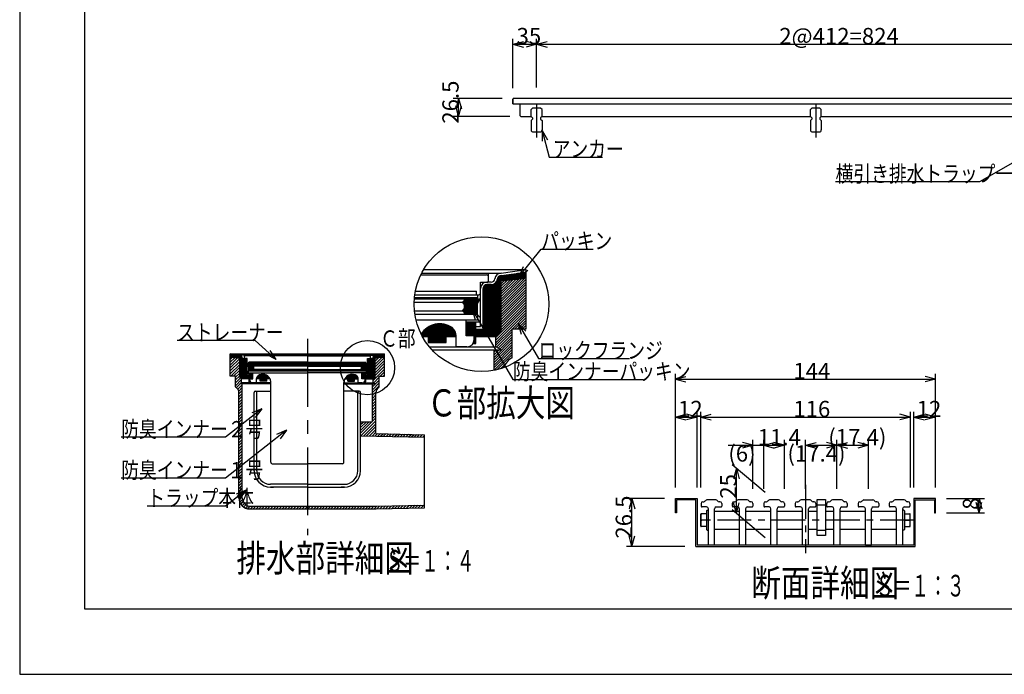
# Model space of a CAD drawing. Extents: x 0 to 2376, y 0 to 1680.
# Drawn here: x 0 to 1452, y 0 to 966 of the extents above; entities that cross this region are included whole.
import ezdxf

# ---------------------------------------------------------------- set-up
doc = ezdxf.new("R2010")
doc.units = 0
doc.header["$LTSCALE"] = 8
doc.header["$MEASUREMENT"] = 0
for name, pattern in [('CENTER1', [10, 6.25, -1.25, 1.25, -1.25]), ('CENTER2', [20, 12.5, -2.5, 2.5, -2.5]), ('DASHED2', [5, 2.5, -2.5])]:
    doc.linetypes.add(name, pattern=pattern)
for name, color, linetype in [('_0-0_計極細', 7, 'CONTINUOUS'), ('_0-1_計細線', 7, 'CONTINUOUS'), ('_0-5_寸法線', 7, 'CONTINUOUS'), ('_0-6_現況線', 7, 'CONTINUOUS'), ('_0-7_枠細線', 7, 'CONTINUOUS'), ('_0-8_枠中線', 7, 'CONTINUOUS'), ('_0-A_極細1', 7, 'CONTINUOUS'), ('_0-D_寸法1', 7, 'CONTINUOUS'), ('_0-E_極細4', 7, 'CONTINUOUS'), ('_1-1_寸法4', 7, 'CONTINUOUS'), ('_1-2_極細3', 7, 'CONTINUOUS'), ('_1-3_細線3', 7, 'CONTINUOUS'), ('_1-5_寸法3', 7, 'CONTINUOUS')]:
    doc.layers.add(name, color=color, linetype=linetype)
doc.styles.get("Standard").update_dxf_attribs({"font": 'txt', "bigfont": 'bigfont.shx'})

msp = doc.modelspace()

# ---------------------------------------------------------------- linework, layer by layer
at = {"layer": '_0-0_計極細', "color": 2, "linetype": 'CENTER2'}
for p, q in [((762.5, 841.3), (762.5, 792.1)), ((1174.5, 841.3), (1174.5, 792.1))]:
    msp.add_line(p, q, dxfattribs=at)
at = {"layer": '_0-1_計細線', "color": 3, "linetype": 'Continuous'}
for p, q in [((727.5, 848.8), (727.5, 841.8)), ((727.5, 841.8), (727.5, 848.8)), ((1610.5, 849.8), (728.5, 849.8)), ((727.5, 841.8), (1541.5, 841.8)), ((738.5, 824.3), (738.5, 841.8)), ((756.5, 835.3), (754.5, 833.3)), ((754.5, 823.3), (754.5, 833.3)), ((768.5, 835.3), (756.5, 835.3)), ((770.5, 833.3), (768.5, 835.3)), ((770.5, 823.3), (770.5, 833.3)), ((1168.5, 835.3), (1166.5, 833.3)), ((1166.5, 823.3), (1166.5, 833.3)), ((1180.5, 835.3), (1168.5, 835.3)), ((1182.5, 833.3), (1180.5, 835.3)), ((1182.5, 823.3), (1182.5, 833.3)), ((739.5, 823.3), (748.5, 823.3)), ((740.8, 823.3), (754.5, 823.3)), ((754.5, 823.3), (756.5, 821.3)), ((756.5, 819.3), (754.5, 817.3)), ((754.5, 817.3), (754.5, 803.3)), ((756.5, 821.3), (756.5, 819.3)), ((770.5, 823.3), (768.5, 821.3)), ((768.5, 821.3), (768.5, 819.3)), ((768.5, 819.3), (770.5, 817.3)), ((770.5, 823.3), (1166.5, 823.3)), ((770.5, 817.3), (770.5, 803.3)), ((1166.5, 823.3), (1168.5, 821.3)), ((1168.5, 819.3), (1166.5, 817.3)), ((1166.5, 817.3), (1166.5, 803.3)), ((1168.5, 821.3), (1168.5, 819.3)), ((1182.5, 823.3), (1180.5, 821.3)), ((1180.5, 821.3), (1180.5, 819.3)), ((1180.5, 819.3), (1182.5, 817.3)), ((1182.5, 823.3), (1541.5, 823.3)), ((1182.5, 817.3), (1182.5, 803.3)), ((757.5, 800.3), (767.5, 800.3)), ((1169.5, 800.3), (1179.5, 800.3))]:
    msp.add_line(p, q, dxfattribs=at)
for centre, radius, start, end in [((728.5, 848.8), 1, 90, 180), ((728.5, 848.8), 1, 90, 180), ((739.5, 824.3), 1, 180, 270), ((757.5, 803.3), 3, 180, 270), ((767.5, 803.3), 3, 270, 360), ((1169.5, 803.3), 3, 180, 270), ((1179.5, 803.3), 3, 270, 360)]:
    msp.add_arc(centre, radius, start, end, dxfattribs=at)
at = {"layer": '_0-5_寸法線', "color": 7, "linetype": 'Continuous'}
for p, q in [((727.5, 864.8), (727.5, 937.8)), ((727.5, 929.8), (743, 933.9)), ((727.5, 929.8), (743, 925.6)), ((727.5, 929.8), (762.5, 929.8)), ((762.5, 929.8), (747.1, 933.9)), ((762.5, 929.8), (747.1, 925.6)), ((762.5, 865.8), (762.5, 937.8)), ((762.5, 929.8), (778, 933.9)), ((762.5, 929.8), (778, 925.6)), ((762.5, 929.8), (1586.5, 929.8)), ((711.5, 849.8), (639.5, 849.8)), ((647.5, 849.8), (643.4, 834.3)), ((647.5, 849.8), (651.7, 834.3)), ((647.5, 823.3), (647.5, 849.8)), ((647.5, 823.3), (643.4, 838.7)), ((647.5, 823.3), (651.7, 838.7)), ((722.8, 823.3), (639.5, 823.3)), ((770.5, 802.7), (778.5, 788.8)), ((770.5, 802.7), (770.5, 786.7)), ((770.5, 802.7), (781.1, 763.2)), ((1498.4, 774.2), (1415.9, 726.5)), ((781.1, 763.2), (859.8, 763.2)), ((1415.9, 726.5), (1203.6, 726.5))]:
    msp.add_line(p, q, dxfattribs=at)
at = {"layer": '_0-6_現況線', "color": 4, "linetype": 'Continuous'}
for p, q in [((0, 1680), (0, 0)), ((0, 0), (2376, 0))]:
    msp.add_line(p, q, dxfattribs=at)
at = {"layer": '_0-8_枠中線', "color": 5, "linetype": 'Continuous'}
for p, q in [((96, 96), (96, 1536)), ((2280, 96), (96, 96))]:
    msp.add_line(p, q, dxfattribs=at)
at = {"layer": '_0-A_極細1', "color": 7, "linetype": 'Continuous'}
for p, q in [((596.1, 597.3), (747.2, 597.3)), ((710.3, 592.1), (747.2, 597.3)), ((747.2, 593.6), (747.2, 597.3)), ((747.2, 512.9), (747.2, 597.3)), ((591.8, 589.4), (688.8, 589.4)), ((593.1, 592.1), (710.3, 592.1)), ((691.5, 579.8), (691.5, 586.7)), ((691.7, 578.7), (691.7, 592.1)), ((704.3, 500.6), (704.3, 581.3)), ((705.4, 501.7), (705.4, 585.4)), ((706.5, 502.8), (706.5, 586.8)), ((707.5, 503.8), (707.5, 587.6)), ((708.6, 504.9), (708.6, 588.1)), ((709.7, 506), (709.7, 588.3)), ((710.3, 588.3), (747.2, 593.6)), ((710.3, 506.6), (710.3, 588.3)), ((710.3, 587.5), (747.2, 587.5)), ((710.3, 586.4), (747.2, 586.4)), ((710.3, 585.3), (747.2, 585.3)), ((747.2, 584.6), (710.3, 580.3)), ((710.3, 584.3), (744.7, 584.3)), ((710.3, 549.9), (744.6, 584.3)), ((710.3, 553.7), (740.4, 583.8)), ((710.3, 557.5), (736.1, 583.3)), ((710.3, 583.2), (735.5, 583.2)), ((710.3, 546.2), (747.2, 583.1)), ((710.3, 561.2), (731.8, 582.8)), ((710.3, 565), (727.6, 582.3)), ((710.3, 582.1), (726.2, 582.1)), ((710.3, 568.8), (723.3, 581.8)), ((710.3, 572.6), (719.1, 581.3)), ((710.3, 581.1), (717, 581.1)), ((712, 588.5), (747.2, 588.5)), ((719.5, 589.6), (747.2, 589.6)), ((727, 590.7), (747.2, 590.7)), ((734.5, 591.7), (747.2, 591.7)), ((742, 592.8), (747.2, 592.8)), ((680, 562.7), (680, 578.7)), ((680, 578.7), (690.4, 578.7)), ((680, 513.1), (680, 569.4)), ((683.7, 509.4), (683.7, 569.4)), ((684.1, 498.7), (684.1, 571.2)), ((685.1, 498.7), (685.1, 573.1)), ((686.2, 498.7), (686.2, 574)), ((687.3, 498.7), (687.3, 574.6)), ((688.3, 498.7), (688.3, 574.9)), ((695.7, 578.7), (689.3, 578.7)), ((695.7, 575), (689.3, 575)), ((689.4, 498.7), (689.4, 575)), ((690.5, 498.7), (690.5, 575)), ((691.5, 498.7), (691.5, 575)), ((692.6, 498.7), (692.6, 575)), ((693.7, 498.7), (693.7, 575)), ((694.7, 498.7), (694.7, 575)), ((695.8, 498.7), (695.8, 575)), ((696.9, 498.7), (696.9, 575.1)), ((697.9, 498.7), (697.9, 575.3)), ((699, 498.7), (699, 575.6)), ((700.1, 498.7), (700.1, 576.1)), ((701.1, 498.7), (701.1, 576.8)), ((702.2, 498.7), (702.2, 577.7)), ((703.3, 499.6), (703.3, 579.1)), ((710.3, 576.3), (714.8, 580.8)), ((710.3, 580.1), (710.5, 580.3)), ((710.3, 542.4), (747.2, 579.3)), ((710.3, 538.6), (747.2, 575.5)), ((710.3, 534.8), (747.2, 571.8)), ((710.3, 531.1), (747.2, 568)), ((675.7, 555.3), (582.3, 555.3)), ((582.3, 554.2), (679.2, 554.2)), ((582.9, 560.1), (677.3, 560.1)), ((583.8, 565.4), (674.1, 565.4)), ((655.7, 554.2), (655.7, 551.6)), ((655.7, 553.3), (678.7, 553.3)), ((655.7, 552.3), (678.2, 552.3)), ((674.1, 560.1), (674.1, 565.4)), ((674.9, 546.2), (679.2, 554.2)), ((675.7, 555.3), (675.7, 560.1)), ((710.3, 527.3), (747.2, 564.2)), ((710.3, 523.5), (747.2, 560.4)), ((710.3, 519.8), (747.2, 556.7)), ((710.3, 516), (747.2, 552.9)), ((582, 548.9), (653.1, 548.9)), ((653.1, 548.9), (655.7, 551.6)), ((655.7, 546.2), (653.1, 548.9)), ((653.1, 536.6), (655.7, 539.3)), ((653.3, 549.1), (676.5, 549.1)), ((654, 548), (675.9, 548)), ((654.3, 550.1), (677, 550.1)), ((654.9, 538.4), (674.9, 538.4)), ((655, 546.9), (675.3, 546.9)), ((655.4, 551.2), (677.6, 551.2)), ((655.7, 546.2), (655.7, 539.3)), ((655.7, 545.9), (674.9, 545.9)), ((655.7, 544.8), (674.9, 544.8)), ((655.7, 543.7), (674.9, 543.7)), ((655.7, 542.7), (674.9, 542.7)), ((655.7, 541.6), (674.9, 541.6)), ((655.7, 540.5), (674.9, 540.5)), ((655.7, 539.5), (674.9, 539.5)), ((674.9, 546.2), (674.9, 531.3)), ((702.4, 496.8), (747.2, 541.6)), ((702.4, 493), (747.2, 537.8)), ((710.3, 512.2), (747.2, 549.1)), ((710.3, 508.4), (747.2, 545.4)), ((582.4, 536.6), (653.1, 536.6)), ((583.1, 531.3), (674.9, 531.3)), ((675.7, 530.7), (583.2, 530.7)), ((655.7, 534), (653.1, 536.6)), ((653.4, 536.3), (674.9, 536.3)), ((653.8, 537.3), (674.9, 537.3)), ((654.5, 535.2), (674.9, 535.2)), ((655.6, 534.1), (674.9, 534.1)), ((655.7, 534), (655.7, 531.3)), ((655.7, 533.1), (674.9, 533.1)), ((655.7, 532), (674.9, 532)), ((675.7, 522.7), (675.7, 530.7)), ((702.4, 489.2), (747.2, 534)), ((726.8, 509.9), (747.2, 530.3)), ((730.6, 509.9), (747.2, 526.5)), ((658.4, 522.7), (584.8, 522.7)), ((598.9, 498.7), (598.9, 509.5)), ((600.5, 498.7), (600.5, 510.8)), ((602.1, 498.7), (602.1, 512)), ((603.7, 498.7), (603.7, 512.9)), ((605.3, 498.7), (605.3, 513.8)), ((606.9, 498.7), (606.9, 514.6)), ((608.5, 498.7), (608.5, 515.2)), ((610.1, 498.7), (610.1, 515.8)), ((611.7, 498.7), (611.7, 516.2)), ((613.3, 498.7), (613.3, 516.6)), ((614.9, 498.7), (614.9, 516.9)), ((616.5, 498.7), (616.5, 517.1)), ((618.1, 498.7), (618.1, 517.2)), ((619.7, 498.7), (619.7, 517.3)), ((621.3, 498.7), (621.3, 517.2)), ((622.9, 498.7), (622.9, 517.1)), ((624.5, 498.7), (624.5, 516.9)), ((626.1, 498.7), (626.1, 516.6)), ((627.7, 498.7), (627.7, 516.3)), ((629.3, 498.7), (629.3, 515.8)), ((630.9, 498.7), (630.9, 515.3)), ((632.5, 498.7), (632.5, 514.6)), ((634.1, 498.7), (634.1, 513.9)), ((635.7, 498.7), (635.7, 513)), ((637.3, 498.7), (637.3, 512)), ((638.9, 498.7), (638.9, 510.8)), ((640.5, 498.7), (640.5, 509)), ((675.7, 522.7), (658.4, 522.7)), ((658.4, 499.3), (658.4, 522.7)), ((658.4, 520.1), (680, 520.1)), ((658.5, 499.3), (658.5, 520.1)), ((659.5, 499.3), (659.5, 520.1)), ((660.6, 499.3), (660.6, 520.1)), ((661.7, 499.3), (661.7, 520.1)), ((662.7, 499.3), (662.7, 520.1)), ((663.8, 499.3), (663.8, 520.1)), ((664.9, 499.3), (664.9, 520.1)), ((665.9, 499.3), (665.9, 520.1)), ((667, 499.3), (667, 520.1)), ((668.1, 499.3), (668.1, 520.1)), ((669.1, 499.3), (669.1, 520.1)), ((670.2, 499.3), (670.2, 520.1)), ((671.3, 488.1), (671.3, 520.1)), ((672.3, 488.1), (672.3, 520.1)), ((673.1, 488.1), (673.1, 520.1)), ((673.1, 513.1), (680, 513.1)), ((673.1, 509.4), (683.7, 509.4)), ((673.4, 498.7), (673.4, 509.4)), ((674.5, 498.7), (674.5, 509.4)), ((675.5, 498.7), (675.5, 509.4)), ((676.6, 498.7), (676.6, 509.4)), ((677.7, 498.7), (677.7, 509.4)), ((678.7, 498.7), (678.7, 509.4)), ((679.8, 498.7), (679.8, 509.4)), ((680.9, 498.7), (680.9, 509.4)), ((681.9, 498.7), (681.9, 509.4)), ((683, 498.7), (683, 509.4)), ((702.4, 485.5), (726.4, 509.5)), ((726.4, 509.9), (747.2, 509.9)), ((726.4, 467.2), (726.4, 509.9)), ((734.4, 509.9), (747.2, 522.7)), ((738.2, 509.9), (747.2, 519)), ((741.9, 509.9), (747.2, 515.2)), ((745.7, 509.9), (747.2, 511.4)), ((747.2, 509.9), (747.2, 512.9)), ((592.5, 501.8), (592.5, 502)), ((594.1, 498.7), (594.1, 504.4)), ((594.1, 498.7), (643.7, 498.7)), ((595.7, 498.7), (595.7, 506.4)), ((597.3, 498.7), (597.3, 508.1)), ((603, 489.7), (603, 498.7)), ((604.1, 489.7), (604.1, 498.7)), ((605.1, 489.7), (605.1, 498.7)), ((606.2, 489.7), (606.2, 498.7)), ((607.3, 489.7), (607.3, 498.7)), ((608.3, 489.7), (608.3, 498.7)), ((609.4, 489.7), (609.4, 498.7)), ((610.5, 489.7), (610.5, 498.7)), ((611.5, 489.7), (611.5, 498.7)), ((612.6, 489.7), (612.6, 498.7)), ((613.7, 489.7), (613.7, 498.7)), ((614.7, 489.7), (614.7, 498.7)), ((615.8, 489.7), (615.8, 498.7)), ((616.9, 489.7), (616.9, 498.7)), ((617.9, 489.7), (617.9, 498.7)), ((619, 489.7), (619, 498.7)), ((620.1, 489.7), (620.1, 498.7)), ((621.1, 489.7), (621.1, 498.7)), ((622.2, 489.7), (622.2, 498.7)), ((623.3, 489.7), (623.3, 498.7)), ((624.3, 489.7), (624.3, 498.7)), ((625.4, 489.7), (625.4, 498.7)), ((626.5, 489.7), (626.5, 498.7)), ((627.5, 489.7), (627.5, 498.7)), ((628.6, 489.7), (628.6, 498.7)), ((629.3, 489.7), (629.3, 498.7)), ((642.1, 498.7), (642.1, 506.4)), ((643.7, 498.7), (643.7, 500.8)), ((643.7, 483.3), (643.7, 498.7)), ((670.4, 499.3), (658.4, 499.3)), ((670.4, 493.9), (670.4, 499.3)), ((673.1, 498.7), (702.4, 498.7)), ((699.7, 467.7), (726.4, 494.4)), ((710.3, 506.6), (702.4, 498.7)), ((702.4, 483.2), (702.4, 498.7)), ((703.4, 482.7), (726.4, 505.7)), ((705.9, 481.4), (726.4, 501.9)), ((708.3, 480), (726.4, 498.2)), ((602.6, 489.7), (629.3, 489.7)), ((604.5, 483.2), (702.4, 483.2)), ((659.7, 483.3), (643.7, 483.3)), ((668.7, 488.1), (673.1, 488.1)), ((669.1, 488.1), (669.1, 488.9)), ((670.2, 488.1), (670.2, 491.8)), ((699.7, 463.9), (726.4, 490.6)), ((699.7, 460.2), (726.4, 486.8)), ((699.7, 456.4), (726.4, 483.1)), ((710.3, 479), (702.4, 483.2)), ((608.2, 479), (710.3, 479)), ((699.7, 452.6), (726.4, 479.3)), ((699.7, 448.8), (699.7, 479)), ((699.7, 471.5), (707.2, 479)), ((699.7, 475.3), (703.4, 479)), ((699.7, 448.9), (726.4, 475.5)), ((704.4, 449.8), (726.4, 471.8)), ((724.3, 465.9), (726.4, 468)), ((709.6, 451.1), (718, 459.6))]:
    msp.add_line(p, q, dxfattribs=at)
msp.add_circle((681.2, 546.3), 99.3, dxfattribs=at)
for centre, radius, start, end in [((688.8, 586.7), 2.67, 24.0545, 90), ((688.8, 586.7), 2.67, 0, 24.0545), ((695.7, 584.1), 5.33, 270, 356.6491), ((695.7, 584.1), 9.07, 270, 356.6491), ((710.3, 582.7), 9.33, 90, 175.849), ((710.3, 582.7), 5.6, 90, 175.849), ((689.3, 569.4), 9.33, 90, 180), ((689.3, 569.4), 5.6, 90, 180), ((690.4, 579.8), 1.07, 270, 360), ((677.3, 562.7), 2.67, 270, 360), ((619.7, 485.3), 32, 55.1663, 148.6848), ((627.7, 499.3), 16, 358.0749, 50.0295), ((659.7, 493.9), 10.7, 270, 360), ((739.7, 444.1), 26.7, 120, 161.1398)]:
    msp.add_arc(centre, radius, start, end, dxfattribs=at)
at = {"layer": '_0-D_寸法1', "color": 7, "linetype": 'Continuous'}
for p, q in [((736.6, 587.2), (769.3, 627.5)), ((769.3, 627.5), (846.1, 627.5)), ((736.6, 587.2), (743.1, 601.8)), ((736.6, 587.2), (749.5, 596.6)), ((667.7, 538.5), (679, 527.2)), ((667.7, 538.5), (671.9, 523.1)), ((667.7, 538.5), (727.6, 434.9)), ((735.5, 517.5), (746.8, 506.2)), ((735.5, 517.5), (739.6, 502)), ((735.5, 517.5), (765.4, 465.8)), ((765.4, 465.8), (899.8, 465.8)), ((727.6, 434.9), (919.6, 434.9))]:
    msp.add_line(p, q, dxfattribs=at)
at = {"layer": '_0-E_極細4', "color": 6, "linetype": 'CENTER2'}
msp.add_line((424.4, 494.9), (424.4, 205.1), dxfattribs=at)
at = {"layer": '_0-E_極細4', "color": 6, "linetype": 'Continuous'}
for p, q in [((324.5, 470.8), (310.6, 472.8)), ((310.6, 471.4), (310.6, 472.8)), ((310.6, 472.8), (538.2, 472.8)), ((310.6, 441.1), (310.6, 472.7)), ((324.5, 469.4), (310.6, 471.4)), ((310.6, 470.5), (316.9, 470.5)), ((310.6, 469.3), (324.5, 469.3)), ((310.6, 468.1), (324.5, 468.1)), ((310.6, 468), (324.5, 466.4)), ((310.6, 464.7), (313.6, 467.7)), ((310.6, 460.5), (317.4, 467.2)), ((310.6, 456.2), (321.2, 466.8)), ((310.6, 452), (324.5, 465.8)), ((320.3, 466.9), (324.5, 466.9)), ((424.4, 470.8), (324.5, 470.8)), ((324.5, 438.8), (324.5, 469.4)), ((325.4, 437.8), (325.4, 469.2)), ((326.6, 436.6), (326.6, 467)), ((327.8, 435.8), (327.8, 465.1)), ((329.9, 465.8), (332.3, 465.8)), ((331.4, 465.8), (331.4, 470.8)), ((331.5, 466.2), (331.5, 468.8)), ((335.8, 465.8), (331.9, 465.8)), ((424.4, 469.8), (332.5, 469.8)), ((335.8, 459.8), (335.8, 465.8)), ((424.4, 470.8), (524.4, 470.8)), ((424.4, 469.8), (516.3, 469.8)), ((513, 465.8), (516.9, 465.8)), ((513, 459.8), (513, 465.8)), ((518.9, 465.8), (516.5, 465.8)), ((517.3, 466.2), (517.3, 468.8)), ((517.4, 465.8), (517.4, 470.8)), ((521, 435.8), (521, 465.2)), ((522.2, 436.6), (522.2, 467.2)), ((523.4, 437.8), (523.4, 469.2)), ((524.4, 470.8), (538.2, 472.8)), ((524.4, 469.4), (538.2, 471.4)), ((524.4, 438.8), (524.4, 469.4)), ((524.4, 469.3), (538.2, 469.3)), ((524.4, 468.1), (538.2, 468.1)), ((538.2, 468), (524.4, 466.4)), ((524.4, 457.8), (534, 467.5)), ((524.4, 453.6), (538.2, 467.4)), ((524.4, 462.1), (529.2, 467)), ((524.4, 466.9), (528.5, 466.9)), ((524.4, 466.3), (524.4, 466.4)), ((532, 470.5), (538.2, 470.5)), ((538.2, 471.4), (538.2, 472.8)), ((538.2, 441.1), (538.2, 472.7)), ((310.6, 447.7), (324.5, 461.6)), ((310.6, 443.5), (324.5, 457.3)), ((311.4, 440), (324.5, 453.1)), ((329, 435.8), (329, 464.5)), ((329.9, 464.4), (332.3, 464.4)), ((330.2, 435.8), (330.2, 464.4)), ((331.4, 435.8), (331.4, 464.4)), ((332.6, 435.8), (332.6, 464.4)), ((333.8, 435.8), (333.8, 463.8)), ((334.4, 439.8), (334.4, 462.3)), ((335.8, 441.2), (335.8, 462.3)), ((424.4, 456.6), (336.1, 456.6)), ((337.7, 453.6), (336.1, 456.6)), ((336.4, 456.1), (344.9, 456.1)), ((424, 458.8), (336.8, 458.8)), ((337, 454.9), (345.7, 454.9)), ((337.4, 457), (337.4, 458.8)), ((337.4, 457), (424.4, 457)), ((337.7, 453.7), (345, 453.7)), ((337.7, 453.6), (337.7, 448)), ((337.7, 452.5), (344.9, 452.5)), ((337.7, 451.3), (344.9, 451.3)), ((338, 458.8), (338, 460.8)), ((424, 460.8), (338, 460.8)), ((344.9, 456.6), (344.9, 455.6)), ((345.9, 454.6), (344.9, 455.6)), ((344.9, 453.6), (345.9, 454.6)), ((344.9, 453.6), (344.9, 451)), ((345.9, 450), (344.9, 451)), ((424.4, 454.6), (345.9, 454.6)), ((511.4, 457), (424.4, 457)), ((424.4, 456.6), (512.7, 456.6)), ((424.4, 454.6), (502.9, 454.6)), ((424.8, 460.8), (510.8, 460.8)), ((424.8, 458.8), (512, 458.8)), ((502.9, 454.6), (503.9, 455.6)), ((503.9, 453.6), (502.9, 454.6)), ((502.9, 450), (503.9, 451)), ((503.2, 454.9), (511.8, 454.9)), ((503.9, 456.6), (503.9, 455.6)), ((503.9, 456.1), (512.4, 456.1)), ((503.9, 453.7), (511.1, 453.7)), ((503.9, 453.6), (503.9, 451)), ((503.9, 452.5), (511.1, 452.5)), ((503.9, 451.3), (511.1, 451.3)), ((510.8, 458.8), (510.8, 460.8)), ((511.1, 453.6), (512.7, 456.6)), ((511.1, 453.6), (511.1, 448)), ((511.4, 457), (511.4, 458.8)), ((513, 441.2), (513, 462.3)), ((514.4, 439.8), (514.4, 462.3)), ((515, 435.8), (515, 463.8)), ((516.2, 435.8), (516.2, 464.4)), ((518.9, 464.4), (516.5, 464.4)), ((517.4, 435.8), (517.4, 464.4)), ((518.6, 435.8), (518.6, 464.4)), ((519.8, 435.8), (519.8, 464.5)), ((521.4, 433.7), (538.2, 450.5)), ((524.4, 449.4), (538.2, 463.2)), ((524.4, 445.1), (538.2, 459)), ((524.4, 440.9), (538.2, 454.7)), ((310.6, 440), (310.6, 441.1)), ((318.4, 440), (310.6, 440)), ((315.6, 440), (324.5, 448.8)), ((318.4, 438.6), (324.5, 444.6)), ((318.4, 434.3), (324.5, 440.4)), ((318.4, 424), (318.4, 440)), ((318.4, 430.1), (325.8, 437.4)), ((324.5, 438.8), (327.4, 435.8)), ((327.4, 430), (327.4, 435.8)), ((338.4, 435.8), (327.4, 435.8)), ((338.4, 439.8), (334.4, 439.8)), ((335, 435.8), (335, 439.8)), ((343.9, 443.8), (335.8, 443.8)), ((338.4, 441.2), (335.8, 441.2)), ((336.2, 435.8), (336.2, 439.8)), ((337.4, 444.8), (337.4, 447.8)), ((337.4, 447.8), (424.4, 447.8)), ((337.4, 444.8), (343.9, 444.8)), ((337.4, 435.8), (337.4, 439.8)), ((337.7, 450.1), (345.9, 450.1)), ((337.7, 448.9), (344.9, 448.9)), ((424.4, 448), (337.7, 448)), ((338.4, 431.8), (338.4, 443.8)), ((338.6, 431.8), (338.6, 443.8)), ((339.4, 436), (343.9, 436)), ((339.4, 434), (339.4, 436)), ((339.8, 436), (339.8, 443.8)), ((341, 436), (341, 443.8)), ((342.2, 436), (342.2, 443.8)), ((343.4, 436), (343.4, 443.8)), ((343.9, 444.8), (424.4, 444.8)), ((343.9, 436), (343.9, 444.8)), ((344.9, 449), (345.9, 450)), ((344.9, 449), (344.9, 448)), ((424.4, 450), (345.9, 450)), ((349.4, 435.8), (349.4, 436.5)), ((349.4, 430), (349.4, 435.8)), ((369.3, 435.8), (349.4, 435.8)), ((350.6, 435.8), (350.6, 439.6)), ((351.8, 435.8), (351.8, 440.8)), ((353, 435.8), (353, 441.5)), ((354.2, 435.8), (354.2, 442)), ((354.8, 432.4), (354.8, 435.8)), ((355.4, 435.8), (355.4, 442.4)), ((355.4, 432.4), (355.4, 435.8)), ((356.6, 435.8), (356.6, 442.6)), ((356.6, 432.4), (356.6, 435.8)), ((357.8, 435.8), (357.8, 442.7)), ((357.8, 432.4), (357.8, 435.8)), ((359, 435.8), (359, 442.7)), ((359, 432.4), (359, 435.8)), ((360.2, 435.8), (360.2, 442.6)), ((360.2, 432.4), (360.2, 435.8)), ((361.4, 435.8), (361.4, 442.4)), ((361.4, 432.4), (361.4, 435.8)), ((362.6, 435.8), (362.6, 442)), ((362.6, 432.4), (362.6, 435.8)), ((363.8, 435.8), (363.8, 441.5)), ((363.8, 432.4), (363.8, 435.8)), ((364.8, 432.4), (364.8, 435.8)), ((365, 435.8), (365, 440.8)), ((366.2, 435.8), (366.2, 439.9)), ((367.4, 435.8), (367.4, 438.7)), ((368.6, 435.8), (368.6, 437)), ((424.4, 450), (502.9, 450)), ((424.4, 448), (511.1, 448)), ((511.4, 447.8), (424.4, 447.8)), ((504.9, 444.8), (424.4, 444.8)), ((479.5, 435.8), (499.4, 435.8)), ((480.2, 435.8), (480.2, 437.1)), ((481.4, 435.8), (481.4, 438.7)), ((482.6, 435.8), (482.6, 439.9)), ((483.8, 435.8), (483.8, 440.8)), ((484, 432.4), (484, 435.8)), ((485, 435.8), (485, 441.5)), ((485, 432.4), (485, 435.8)), ((486.2, 435.8), (486.2, 442)), ((486.2, 432.4), (486.2, 435.8)), ((487.4, 435.8), (487.4, 442.4)), ((487.4, 432.4), (487.4, 435.8)), ((488.6, 435.8), (488.6, 442.6)), ((488.6, 432.4), (488.6, 435.8)), ((489.8, 435.8), (489.8, 442.7)), ((489.8, 432.4), (489.8, 435.8)), ((491, 435.8), (491, 442.7)), ((491, 432.4), (491, 435.8)), ((492.2, 435.8), (492.2, 442.6)), ((492.2, 432.4), (492.2, 435.8)), ((493.4, 435.8), (493.4, 442.4)), ((493.4, 432.4), (493.4, 435.8)), ((494, 432.4), (494, 435.8)), ((494.6, 435.8), (494.6, 442)), ((495.8, 435.8), (495.8, 441.5)), ((497, 435.8), (497, 440.8)), ((498.2, 435.8), (498.2, 439.6)), ((499.4, 430), (499.4, 435.8)), ((503.9, 449), (502.9, 450)), ((503, 450.1), (511.1, 450.1)), ((503.9, 449), (503.9, 448)), ((503.9, 448.9), (511.1, 448.9)), ((504.9, 436), (504.9, 444.8)), ((511.4, 444.8), (504.9, 444.8)), ((504.9, 443.8), (513, 443.8)), ((509.4, 436), (504.9, 436)), ((505.4, 436), (505.4, 443.8)), ((506.6, 436), (506.6, 443.8)), ((507.8, 436), (507.8, 443.8)), ((509, 436), (509, 443.8)), ((509.4, 434), (509.4, 436)), ((510.2, 431.8), (510.2, 443.8)), ((510.4, 431.8), (510.4, 443.8)), ((510.4, 441.2), (513, 441.2)), ((510.4, 439.8), (514.4, 439.8)), ((510.4, 435.8), (521.4, 435.8)), ((511.4, 444.8), (511.4, 447.8)), ((511.4, 435.8), (511.4, 439.8)), ((512.6, 435.8), (512.6, 439.8)), ((513.8, 435.8), (513.8, 439.8)), ((524.4, 438.8), (521.4, 435.8)), ((521.4, 430), (521.4, 435.8)), ((521.8, 429.8), (530.4, 438.4)), ((530.4, 424), (530.4, 440)), ((530.4, 440), (538.2, 440)), ((532, 440), (538.2, 446.2)), ((536.2, 440), (538.2, 442)), ((538.2, 440), (538.2, 441.1)), ((318.4, 425.8), (327.4, 434.8)), ((319.8, 423), (325.2, 428.4)), ((321.8, 420.8), (328.4, 427.4)), ((323.1, 417.8), (328.4, 423.1)), ((324.5, 428.4), (327.4, 430)), ((370.4, 428.4), (324.5, 428.4)), ((326.1, 429.3), (327.4, 430.6)), ((370.4, 430), (327.4, 430)), ((328.4, 374.2), (328.4, 428.4)), ((340.1, 431.8), (338.4, 431.8)), ((339.8, 431.8), (339.8, 432.2)), ((343.4, 430), (349.4, 430)), ((364.8, 432.4), (354.8, 432.4)), ((370.4, 312.8), (370.4, 430.8)), ((370.4, 427.8), (370.4, 430.8)), ((478.4, 312.8), (478.4, 430.8)), ((478.4, 427.8), (478.4, 430.8)), ((478.4, 430), (521.4, 430)), ((478.4, 428.4), (524.4, 428.4)), ((484, 432.4), (494, 432.4)), ((505.4, 430), (499.4, 430)), ((508.7, 431.8), (510.4, 431.8)), ((509, 431.8), (509, 432.3)), ((520.4, 424.2), (530.4, 434.2)), ((520.4, 419.9), (530.4, 429.9)), ((520.4, 374.2), (520.4, 428.4)), ((520.4, 415.7), (530.4, 425.7)), ((524.4, 428.4), (521.4, 430)), ((323.4, 413.9), (328.4, 418.9)), ((323.4, 260.1), (323.4, 415.3)), ((323.4, 409.6), (328.4, 414.6)), ((323.4, 405.4), (328.4, 410.4)), ((345.9, 300.4), (345.9, 416)), ((347.9, 418), (370.4, 418)), ((349.9, 300.4), (349.9, 416)), ((500.9, 418), (478.4, 418)), ((498.9, 300.4), (498.9, 416)), ((502.9, 300.4), (502.9, 416)), ((520.4, 411.5), (522.6, 413.7)), ((520.4, 407.2), (525.4, 412.2)), ((520.4, 403), (525.4, 408)), ((522.6, 413.7), (525.5, 416.5)), ((525.4, 355.4), (525.4, 415.3)), ((323.4, 401.1), (328.4, 406.1)), ((323.4, 396.9), (328.4, 401.9)), ((323.4, 392.7), (328.4, 397.7)), ((323.4, 388.4), (328.4, 393.4)), ((520.4, 398.7), (525.4, 403.7)), ((520.4, 394.5), (525.4, 399.5)), ((520.4, 390.2), (525.4, 395.2)), ((323.4, 384.2), (328.4, 389.2)), ((323.4, 379.9), (328.4, 384.9)), ((323.4, 375.7), (328.4, 380.7)), ((502.9, 355.8), (525.4, 378.3)), ((520.4, 386), (525.4, 391)), ((520.4, 381.8), (525.4, 386.8)), ((520.4, 377.5), (525.4, 382.5)), ((323.4, 371.4), (328.4, 376.4)), ((323.4, 367.2), (328.4, 372.2)), ((323.4, 363), (328.4, 368)), ((323.4, 358.7), (328.4, 363.7)), ((328.4, 260), (328.4, 374.2)), ((518.7, 372.3), (502.9, 372.3)), ((502.9, 360), (515.1, 372.3)), ((502.9, 364.3), (510.9, 372.3)), ((502.9, 368.5), (506.7, 372.3)), ((503.4, 352), (525.4, 374)), ((507.5, 351.9), (525.4, 369.8)), ((511.7, 351.8), (525.4, 365.6)), ((323.4, 354.5), (328.4, 359.5)), ((323.4, 350.2), (328.4, 355.2)), ((323.4, 346), (328.4, 351)), ((345.9, 300.4), (345.9, 354.4)), ((502.9, 300.4), (502.9, 354.4)), ((502.9, 352), (597.2, 349.7)), ((515.8, 351.7), (525.4, 361.3)), ((519.9, 351.6), (525.4, 357.1)), ((524.1, 351.5), (527.9, 355.3)), ((525.4, 355.4), (597.2, 353.6)), ((528.2, 351.4), (532.1, 355.2)), ((532.4, 351.3), (536.2, 355.1)), ((536.5, 351.2), (540.3, 355)), ((540.6, 351.1), (544.5, 354.9)), ((544.8, 351), (548.6, 354.8)), ((548.9, 350.9), (552.8, 354.7)), ((553.1, 350.8), (556.9, 354.6)), ((557.2, 350.7), (561, 354.5)), ((561.4, 350.6), (565.2, 354.4)), ((565.5, 350.5), (569.3, 354.3)), ((569.6, 350.4), (573.5, 354.2)), ((573.8, 350.3), (577.6, 354.1)), ((577.9, 350.2), (581.7, 354)), ((582.1, 350.1), (585.9, 353.9)), ((586.2, 350), (590, 353.8)), ((590.3, 349.9), (594.2, 353.7)), ((594.5, 349.8), (597.2, 352.5)), ((597.2, 245.9), (597.2, 353.6)), ((323.4, 341.7), (328.4, 346.7)), ((323.4, 337.5), (328.4, 342.5)), ((323.4, 333.3), (328.4, 338.3)), ((323.4, 329), (328.4, 334)), ((323.4, 324.8), (328.4, 329.8)), ((323.4, 320.5), (328.4, 325.5)), ((323.4, 316.3), (328.4, 321.3)), ((323.4, 312), (328.4, 317)), ((323.4, 307.8), (328.4, 312.8)), ((323.4, 303.6), (328.4, 308.6)), ((372.4, 310.8), (424.4, 310.8)), ((476.4, 310.8), (424.4, 310.8)), ((323.4, 299.3), (328.4, 304.3)), ((323.4, 295.1), (328.4, 300.1)), ((323.4, 290.8), (328.4, 295.8)), ((323.4, 286.6), (328.4, 291.6)), ((323.4, 282.3), (328.4, 287.3)), ((323.4, 278.1), (328.4, 283.1)), ((323.4, 273.9), (328.4, 278.9)), ((424.4, 280.4), (369.9, 280.4)), ((369.9, 276.4), (374.4, 276.4)), ((422.5, 276.4), (369.9, 276.4)), ((424.4, 276.4), (422.5, 276.4)), ((424.4, 280.4), (478.9, 280.4)), ((424.4, 276.4), (426.3, 276.4)), ((426.3, 276.4), (478.9, 276.4)), ((478.9, 276.4), (474.4, 276.4)), ((323.4, 269.6), (328.4, 274.6)), ((323.4, 265.4), (328.4, 270.4)), ((323.4, 261.1), (328.4, 266.1)), ((323.7, 257.2), (328.4, 261.9)), ((324.7, 253.9), (328.6, 257.8)), ((326.2, 251.1), (329.7, 254.7)), ((328.1, 248.8), (331.4, 252.1)), ((330.4, 246.9), (333.6, 250.1)), ((333.1, 245.4), (336.4, 248.7)), ((336.4, 244.4), (340, 248)), ((340.3, 244.1), (344.2, 248)), ((340.4, 248), (525.7, 248)), ((344.6, 244.1), (348.5, 248)), ((348.8, 244.1), (352.7, 248)), ((353, 244.1), (357, 248)), ((357.3, 244.1), (361.2, 248)), ((361.5, 244.1), (365.5, 248)), ((365.8, 244.1), (369.7, 248)), ((370, 244.1), (373.9, 248)), ((374.3, 244.1), (378.2, 248)), ((378.5, 244.1), (382.4, 248)), ((382.7, 244.1), (386.7, 248)), ((387, 244.1), (390.9, 248)), ((391.2, 244.1), (395.1, 248)), ((395.5, 244.1), (399.4, 248)), ((399.7, 244.1), (403.6, 248)), ((404, 244.1), (407.9, 248)), ((408.2, 244.1), (412.1, 248)), ((412.4, 244.1), (416.4, 248)), ((416.7, 244.1), (420.6, 248)), ((420.9, 244.1), (424.4, 247.6)), ((424.4, 247.6), (424.8, 248)), ((425.2, 244.1), (429.1, 248)), ((429.4, 244.1), (433.3, 248)), ((433.7, 244.1), (437.6, 248)), ((437.9, 244.1), (441.8, 248)), ((442.1, 244.1), (446.1, 248)), ((446.4, 244.1), (450.3, 248)), ((450.6, 244.1), (454.5, 248)), ((454.9, 244.1), (458.8, 248)), ((459.1, 244.1), (463, 248)), ((463.4, 244.1), (467.3, 248)), ((467.6, 244.1), (471.5, 248)), ((471.8, 244.1), (475.8, 248)), ((476.1, 244.1), (480, 248)), ((480.3, 244.1), (484.2, 248)), ((484.6, 244.1), (488.5, 248)), ((488.8, 244.1), (492.7, 248)), ((493.1, 244.1), (497, 248)), ((497.3, 244.1), (501.2, 248)), ((501.5, 244.1), (505.5, 248)), ((505.8, 244.1), (509.7, 248)), ((510, 244.1), (513.9, 248)), ((514.3, 244.1), (518.2, 248)), ((518.5, 244.1), (522.4, 248)), ((522.8, 244.1), (526.7, 248)), ((525.6, 248), (597.2, 249.8)), ((527, 244.1), (531, 248.2)), ((531.4, 244.2), (535.4, 248.3)), ((535.7, 244.3), (539.7, 248.4)), ((540.1, 244.5), (544.1, 248.5)), ((544.4, 244.6), (548.4, 248.6)), ((548.8, 244.7), (552.8, 248.7)), ((553.1, 244.8), (557.1, 248.8)), ((557.5, 244.9), (561.5, 248.9)), ((561.8, 245), (565.8, 249)), ((566.2, 245.1), (570.2, 249.1)), ((570.5, 245.2), (574.5, 249.2)), ((574.9, 245.3), (578.9, 249.3)), ((579.2, 245.4), (583.2, 249.4)), ((583.6, 245.5), (587.6, 249.5)), ((587.9, 245.6), (591.9, 249.7)), ((592.3, 245.7), (596.3, 249.8)), ((339.4, 244.1), (525.7, 244.1)), ((525.7, 244.1), (597.2, 245.9)), ((596.6, 245.8), (597.2, 246.4))]:
    msp.add_line(p, q, dxfattribs=at)
for centre, radius, start, end in [((324.5, 467.3), 3.5, 4.151, 90), ((324.5, 467.3), 2.1, 4.151, 90), ((329.9, 467.8), 3.4, 183.3509, 270), ((329.9, 467.8), 2, 183.3509, 270), ((332.5, 468.8), 1, 155.9455, 180), ((331.9, 466.2), 0.4, 180, 270), ((332.5, 468.8), 1, 90, 155.9455), ((332.3, 462.3), 3.5, 0, 90), ((516.5, 462.3), 3.5, 90, 180), ((516.3, 468.8), 1, 24.0545, 90), ((516.9, 466.2), 0.4, 270, 360), ((516.3, 468.8), 1, 0, 24.0545), ((518.9, 467.8), 2, 270, 356.6491), ((518.9, 467.8), 3.4, 270, 356.6491), ((524.4, 467.3), 3.5, 90, 175.849), ((524.4, 467.3), 2.1, 90, 175.849), ((332.3, 462.3), 2.1, 0, 90), ((336.8, 459.8), 1, 180, 270), ((512, 459.8), 1, 270, 360), ((516.5, 462.3), 2.1, 90, 180), ((355.4, 436), 6, 129.9705, 181.9251), ((358.4, 430.8), 12, 24.8869, 124.8337), ((358.4, 430.8), 12, 0, 24.8869), ((490.4, 430.8), 12, 155.1131, 180), ((490.4, 430.8), 12, 55.1663, 155.1131), ((493.4, 436), 6, 358.0749, 50.0295), ((313.4, 415.3), 10, 0, 60), ((343.4, 434), 4, 180, 270), ((505.4, 434), 4, 270, 360), ((535.4, 415.3), 10, 120, 180), ((347.9, 416), 2, 90, 180), ((347.9, 416), 2, 0, 90), ((500.9, 416), 2, 90, 180), ((500.9, 416), 2, 0, 90), ((518.4, 374.2), 2, 277.1808, 360), ((372.4, 312.8), 2, 180, 270.0005), ((476.4, 312.8), 2, 269.9995, 360), ((369.9, 300.4), 24, 180, 270), ((369.9, 300.4), 20, 180, 270), ((478.9, 300.4), 24, 270, 360), ((478.9, 300.4), 20, 270, 360), ((339.4, 260.1), 16, 180, 270), ((340.4, 260), 12, 180, 270)]:
    msp.add_arc(centre, radius, start, end, dxfattribs=at)
at = {"layer": '_1-1_寸法4', "color": 7, "linetype": 'Continuous'}
for p, q in [((347.4, 492.5), (232.2, 492.5)), ((378.4, 464.5), (347.4, 492.5)), ((378.4, 464.5), (364.2, 471.8)), ((378.4, 464.5), (369.7, 477.9)), ((357.2, 391.9), (303.4, 349.7)), ((357.2, 391.9), (342.5, 385.6)), ((357.2, 391.9), (347.6, 379.1)), ((303.4, 349.7), (149.8, 349.7)), ((393.7, 360.1), (303.4, 289.4)), ((393.7, 360.1), (379, 353.8)), ((393.7, 360.1), (384.1, 347.3)), ((303.4, 289.4), (149.8, 289.4)), ((334.2, 271.8), (303.4, 248.1)), ((334.2, 271.8), (319.4, 265.7)), ((334.2, 271.8), (324.4, 259.1)), ((303.4, 248.1), (188.2, 248.1))]:
    msp.add_line(p, q, dxfattribs=at)
msp.add_circle((513, 452.5), 40, dxfattribs=at)
at = {"layer": '_1-2_極細3', "color": 2, "linetype": 'CENTER1'}
for p, q in [((1159.2, 279.6), (1159.2, 178.7)), ((1319.2, 227.5), (999.2, 227.5))]:
    msp.add_line(p, q, dxfattribs=at)
at = {"layer": '_1-2_極細3', "color": 2, "linetype": 'Continuous'}
for p, q in [((967.2, 259.5), (999.2, 259.5)), ((967.2, 238.2), (967.2, 259.5)), ((997.4, 257.6), (969.1, 257.6)), ((969.1, 257.6), (969.1, 238.2)), ((997.4, 188.8), (997.4, 257.6)), ((999.2, 259.5), (999.2, 190.7)), ((1351.2, 259.5), (1319.2, 259.5)), ((1319.2, 259.5), (1319.2, 190.7)), ((1321.1, 257.6), (1349.4, 257.6)), ((1321.1, 188.8), (1321.1, 257.6)), ((1349.4, 257.6), (1349.4, 238.2)), ((1351.2, 238.2), (1351.2, 259.5)), ((969.1, 238.2), (967.2, 238.2)), ((1349.4, 238.2), (1351.2, 238.2)), ((997.4, 188.8), (1321.1, 188.8)), ((1319.2, 190.7), (999.2, 190.7))]:
    msp.add_line(p, q, dxfattribs=at)
at = {"layer": '_1-3_細線3', "color": 4, "linetype": 'Continuous'}
for p, q in [((1005.2, 252), (1005.2, 248.3)), ((1013.2, 247), (1006.6, 247)), ((1007.9, 254.7), (1009.1, 254.7)), ((1027.1, 257.4), (1013.8, 257.4)), ((1027.6, 247), (1034.3, 247)), ((1033, 254.7), (1031.7, 254.7)), ((1035.6, 252), (1035.6, 248.3)), ((1051.2, 252), (1051.2, 248.3)), ((1059.2, 247), (1052.6, 247)), ((1053.9, 254.7), (1055.1, 254.7)), ((1073.1, 257.4), (1059.8, 257.4)), ((1073.6, 247), (1080.3, 247)), ((1079, 254.7), (1077.7, 254.7)), ((1081.6, 252), (1081.6, 248.3)), ((1097.6, 252), (1097.6, 248.3)), ((1105.6, 247), (1099, 247)), ((1100.3, 254.7), (1101.5, 254.7)), ((1119.5, 257.4), (1106.2, 257.4)), ((1120, 247), (1126.7, 247)), ((1125.4, 254.7), (1124.1, 254.7)), ((1128, 252), (1128, 248.3)), ((1144, 252), (1144, 248.3)), ((1152, 247), (1145.4, 247)), ((1146.7, 254.7), (1147.9, 254.7)), ((1165.9, 257.4), (1152.6, 257.4)), ((1166.4, 247), (1173.1, 247)), ((1171.8, 254.7), (1170.5, 254.7)), ((1174.4, 252), (1174.4, 248.3)), ((1176.2, 204.6), (1176.2, 257.9)), ((1176.2, 257.9), (1188.7, 257.9)), ((1188.7, 257.9), (1188.7, 204.6)), ((1190.4, 252), (1190.4, 248.3)), ((1198.4, 247), (1191.8, 247)), ((1193.1, 254.7), (1194.3, 254.7)), ((1212.3, 257.4), (1199, 257.4)), ((1212.8, 247), (1219.5, 247)), ((1218.2, 254.7), (1216.9, 254.7)), ((1220.8, 252), (1220.8, 248.3)), ((1236.8, 252), (1236.8, 248.3)), ((1244.8, 247), (1238.2, 247)), ((1239.5, 254.7), (1240.7, 254.7)), ((1245.4, 257.4), (1258.7, 257.4)), ((1259.2, 247), (1265.9, 247)), ((1264.6, 254.7), (1263.3, 254.7)), ((1267.2, 252), (1267.2, 248.3)), ((1282.8, 252), (1282.8, 248.3)), ((1290.8, 247), (1284.2, 247)), ((1285.5, 254.7), (1286.7, 254.7)), ((1304.7, 257.4), (1291.4, 257.4)), ((1305.2, 247), (1311.9, 247)), ((1310.6, 254.7), (1309.3, 254.7)), ((1313.2, 252), (1313.2, 248.3)), ((1004.7, 218.7), (1004.7, 236.3)), ((1013.2, 236.8), (1005.2, 236.8)), ((1013.2, 241.4), (1013.2, 213.6)), ((1014, 242.2), (1015.8, 242.2)), ((1015.9, 190.7), (1015.9, 244.3)), ((1025, 190.7), (1025, 244.3)), ((1025, 240.8), (1061.9, 240.8)), ((1061.9, 190.7), (1061.9, 244.3)), ((1071, 190.7), (1071, 244.3)), ((1071, 240.8), (1108.3, 240.8)), ((1108.3, 190.7), (1108.3, 244.3)), ((1117.4, 190.7), (1117.4, 244.3)), ((1117.4, 240.8), (1154.7, 240.8)), ((1154.7, 190.7), (1154.7, 244.3)), ((1163.8, 190.7), (1163.8, 244.3)), ((1163.8, 240.8), (1176.2, 240.8)), ((1188.7, 240.8), (1201.1, 240.8)), ((1201.1, 190.7), (1201.1, 244.3)), ((1210.2, 190.7), (1210.2, 244.3)), ((1210.2, 240.8), (1247.5, 240.8)), ((1247.5, 190.7), (1247.5, 244.3)), ((1256.6, 190.7), (1256.6, 244.3)), ((1256.6, 240.8), (1293.5, 240.8)), ((1293.5, 190.7), (1293.5, 244.3)), ((1302.6, 190.7), (1302.6, 244.3)), ((1304.4, 242.2), (1302.6, 242.2)), ((1305.2, 241.4), (1305.2, 213.6)), ((1305.2, 236.8), (1313.2, 236.8)), ((1313.8, 218.7), (1313.8, 236.3)), ((1013.2, 227.5), (1005.2, 227.5)), ((1013.2, 218.2), (1005.2, 218.2)), ((1305.2, 227.5), (1313.2, 227.5)), ((1305.2, 218.2), (1313.2, 218.2)), ((1014, 212.8), (1015.9, 212.8)), ((1025, 214.2), (1061.9, 214.2)), ((1071, 214.2), (1108.3, 214.2)), ((1117.4, 214.2), (1154.7, 214.2)), ((1163.8, 214.2), (1176.2, 214.2)), ((1188.7, 204.6), (1176.2, 204.6)), ((1188.7, 214.2), (1201.1, 214.2)), ((1210.2, 214.2), (1247.5, 214.2)), ((1256.6, 214.2), (1293.5, 214.2)), ((1304.4, 212.8), (1302.6, 212.8)), ((1025, 190.7), (1015.9, 190.7)), ((1071, 190.7), (1061.9, 190.7)), ((1117.4, 190.7), (1108.3, 190.7)), ((1163.8, 190.7), (1154.7, 190.7)), ((1210.2, 190.7), (1201.1, 190.7)), ((1247.5, 190.7), (1256.6, 190.7)), ((1302.6, 190.7), (1293.5, 190.7))]:
    msp.add_line(p, q, dxfattribs=at)
at = {"layer": '_1-3_細線3', "color": 4, "linetype": 'DASHED2'}
for p, q in [((1176.2, 249.9), (1188.7, 249.9)), ((1176.2, 212.6), (1188.7, 212.6))]:
    msp.add_line(p, q, dxfattribs=at)
at = {"layer": '_1-3_細線3', "color": 4, "linetype": 'Continuous'}
for centre, radius, start, end in [((1007.9, 252), 2.67, 90, 180), ((1006.6, 248.3), 1.33, 180, 270), ((1009.1, 257.4), 2.67, 270, 330), ((1013.8, 254.7), 2.67, 90, 150), ((1013.2, 244.3), 2.67, 0, 90), ((1027.6, 244.3), 2.67, 90, 180), ((1027.1, 254.7), 2.67, 30, 90), ((1031.7, 257.4), 2.67, 210, 270), ((1033, 252), 2.67, 0, 90), ((1034.3, 248.3), 1.33, 270, 360), ((1053.9, 252), 2.67, 90, 180), ((1052.6, 248.3), 1.33, 180, 270), ((1055.1, 257.4), 2.67, 270, 330), ((1059.8, 254.7), 2.67, 90, 150), ((1059.2, 244.3), 2.67, 0, 90), ((1073.6, 244.3), 2.67, 90, 180), ((1073.1, 254.7), 2.67, 30, 90), ((1077.7, 257.4), 2.67, 210, 270), ((1079, 252), 2.67, 0, 90), ((1080.3, 248.3), 1.33, 270, 360), ((1100.3, 252), 2.67, 90, 180), ((1099, 248.3), 1.33, 180, 270), ((1101.5, 257.4), 2.67, 270, 330), ((1106.2, 254.7), 2.67, 90, 150), ((1105.6, 244.3), 2.67, 0, 90), ((1120, 244.3), 2.67, 90, 180), ((1119.5, 254.7), 2.67, 30, 90), ((1124.1, 257.4), 2.67, 210, 270), ((1125.4, 252), 2.67, 0, 90), ((1126.7, 248.3), 1.33, 270, 360), ((1146.7, 252), 2.67, 90, 180), ((1145.4, 248.3), 1.33, 180, 270), ((1147.9, 257.4), 2.67, 270, 330), ((1152.6, 254.7), 2.67, 90, 150), ((1152, 244.3), 2.67, 0, 90), ((1166.4, 244.3), 2.67, 90, 180), ((1165.9, 254.7), 2.67, 30, 90), ((1170.5, 257.4), 2.67, 210, 270), ((1171.8, 252), 2.67, 0, 90), ((1173.1, 248.3), 1.33, 270, 360), ((1193.1, 252), 2.67, 90, 180), ((1191.8, 248.3), 1.33, 180, 270), ((1194.3, 257.4), 2.67, 270, 330), ((1199, 254.7), 2.67, 90, 150), ((1198.4, 244.3), 2.67, 0, 90), ((1212.8, 244.3), 2.67, 90, 180), ((1212.3, 254.7), 2.67, 30, 90), ((1216.9, 257.4), 2.67, 210, 270), ((1218.2, 252), 2.67, 0, 90), ((1219.5, 248.3), 1.33, 270, 360), ((1239.5, 252), 2.67, 90, 180), ((1238.2, 248.3), 1.33, 180, 270), ((1240.7, 257.4), 2.67, 270, 330), ((1245.4, 254.7), 2.67, 90, 150), ((1244.8, 244.3), 2.67, 0, 90), ((1259.2, 244.3), 2.67, 90, 180), ((1258.7, 254.7), 2.67, 30, 90), ((1263.3, 257.4), 2.67, 210, 270), ((1264.6, 252), 2.67, 0, 90), ((1265.9, 248.3), 1.33, 270, 360), ((1285.5, 252), 2.67, 90, 180), ((1284.2, 248.3), 1.33, 180, 270), ((1286.7, 257.4), 2.67, 270, 330), ((1291.4, 254.7), 2.67, 90, 150), ((1290.8, 244.3), 2.67, 0, 90), ((1305.2, 244.3), 2.67, 90, 180), ((1304.7, 254.7), 2.67, 30, 90), ((1309.3, 257.4), 2.67, 210, 270), ((1310.6, 252), 2.67, 0, 90), ((1311.9, 248.3), 1.33, 270, 360), ((1005.2, 236.3), 0.533, 90, 180), ((1025.4, 232.2), 20.7, 166.9643, 193.038), ((1014, 241.4), 0.8, 90, 180), ((1304.4, 241.4), 0.8, 0, 90), ((1313.2, 236.3), 0.533, 0, 90), ((1293.1, 232.2), 20.7, 346.962, 13.0357), ((1025.4, 222.8), 20.7, 166.962, 193.0357), ((1005.2, 218.7), 0.533, 180, 270), ((1293.1, 222.8), 20.7, 346.9643, 13.038), ((1313.2, 218.7), 0.533, 270, 360), ((1014, 213.6), 0.8, 180, 270), ((1304.4, 213.6), 0.8, 270, 360)]:
    msp.add_arc(centre, radius, start, end, dxfattribs=at)
at = {"layer": '_1-5_寸法3', "color": 7, "linetype": 'Continuous'}
for p, q in [((967.2, 275.5), (967.2, 443.5)), ((967.2, 435.5), (982.7, 439.7)), ((1351.2, 435.5), (1335.8, 439.7)), ((1351.2, 275.5), (1351.2, 443.5)), ((967.2, 435.5), (982.7, 431.4)), ((967.2, 435.5), (1351.2, 435.5)), ((1351.2, 435.5), (1335.8, 431.4)), ((967.2, 275.5), (967.2, 387.5)), ((967.2, 379.5), (982.7, 383.7)), ((967.2, 379.5), (982.7, 375.4)), ((967.2, 379.5), (999.2, 379.5)), ((999.2, 379.5), (983.8, 383.7)), ((999.2, 379.5), (983.8, 375.4)), ((999.2, 275.5), (999.2, 387.5)), ((1004.6, 275.5), (1004.6, 387.5)), ((1004.6, 379.5), (1020, 383.7)), ((1004.6, 379.5), (1020, 375.4)), ((1004.6, 379.5), (1313.9, 379.5)), ((1313.9, 379.5), (1298.4, 383.7)), ((1313.9, 379.5), (1298.4, 375.4)), ((1313.9, 275.5), (1313.9, 387.5)), ((1319.2, 275.5), (1319.2, 387.5)), ((1319.2, 379.5), (1334.7, 383.7)), ((1319.2, 379.5), (1334.7, 375.4)), ((1319.2, 379.5), (1351.2, 379.5)), ((1351.2, 379.5), (1335.8, 383.7)), ((1351.2, 379.5), (1335.8, 375.4)), ((1351.2, 275.5), (1351.2, 387.5)), ((1045.3, 337.9), (1097.6, 337.9)), ((1081.6, 337.9), (1066.2, 342.1)), ((1081.6, 337.9), (1066.2, 333.8)), ((1081.6, 273.9), (1081.6, 345.9)), ((1097.6, 273.9), (1097.6, 345.9)), ((1097.6, 337.9), (1113.1, 342.1)), ((1097.6, 337.9), (1113.1, 333.8)), ((1097.6, 337.9), (1128, 337.9)), ((1128, 337.9), (1112.6, 342.1)), ((1128, 337.9), (1112.6, 333.8)), ((1128, 273.9), (1128, 345.9)), ((1159.2, 273.9), (1159.2, 345.9)), ((1159.2, 337.9), (1174.7, 342.1)), ((1159.2, 337.9), (1174.7, 333.8)), ((1159.2, 337.9), (1205.6, 337.9)), ((1205.6, 337.9), (1190.2, 342.1)), ((1205.6, 337.9), (1190.2, 333.8)), ((1205.6, 273.9), (1205.6, 345.9)), ((1205.6, 337.9), (1221.1, 342.1)), ((1205.6, 337.9), (1221.1, 333.8)), ((1205.6, 337.9), (1252, 337.9)), ((1252, 337.9), (1236.6, 342.1)), ((1252, 337.9), (1236.6, 333.8)), ((1252, 273.9), (1252, 345.9)), ((1099.9, 268.2), (1051.1, 309.1)), ((1057.3, 304), (1053.1, 288.5)), ((1057.3, 304), (1061.4, 288.5)), ((1057.3, 237.3), (1057.3, 304)), ((951.2, 259.5), (895.2, 259.5)), ((903.2, 259.5), (899.1, 244.1)), ((903.2, 259.5), (907.4, 244.1)), ((903.2, 188.8), (903.2, 259.5)), ((1057.3, 237.3), (1053.1, 252.8)), ((1057.3, 237.3), (1061.4, 252.8)), ((1367.2, 259.5), (1423.2, 259.5)), ((1415.2, 259.5), (1411.1, 244.1)), ((1415.2, 238.2), (1411.1, 253.6)), ((1415.2, 259.5), (1419.4, 244.1)), ((1415.2, 238.2), (1415.2, 259.5)), ((1415.2, 238.2), (1419.4, 253.6)), ((1099.9, 201.5), (1051.1, 242.5)), ((1367.2, 238.2), (1423.2, 238.2)), ((903.2, 188.8), (899.1, 204.3)), ((903.2, 188.8), (907.4, 204.3)), ((981.4, 188.8), (895.2, 188.8))]:
    msp.add_line(p, q, dxfattribs=at)

# ---------------------------------------------------------------- texts
at = {"layer": '_0-5_寸法線', "color": 7}
for s, p in [('35', (733, 929.8)), ('2@412=824', (1120.5, 929.8))]:
    msp.add_text(s, height=24, dxfattribs=at).set_placement(p)
msp.add_text('26.5', height=24, rotation=90, dxfattribs=at).set_placement((647.5, 812.5))
at = {"layer": '_0-5_寸法線', "color": 7, "width": 0.8}
for s, p in [('\u3000 アンカー', (754.2, 763.2)), ('横引き排水トラップ一式', (1203.6, 726.6))]:
    msp.add_text(s, height=24, dxfattribs=at).set_placement(p)
at = {"layer": '_0-7_枠細線', "color": 5}
for s, height, width, p in [('Ｃ部拡大図', 40, 0.8, (600.9, 380.5)), ('排水部詳細図', 40, 0.8, (319.6, 151.4)), ('Ｓ＝１：４', 32, 0.6, (539.8, 151.4)), ('断面詳細図', 40, 0.8, (1079.1, 114.8)), ('Ｓ＝１：３', 32, 0.6, (1263, 114.8))]:
    msp.add_text(s, height=height, dxfattribs=dict(at, width=width)).set_placement(p)
at = {"layer": '_0-D_寸法1', "color": 7, "width": 0.8}
for s, p in [('パッキン', (769.3, 627.5)), ('ロックフランジ', (765.4, 465.8)), ('防臭インナーパッキン', (727.6, 434.9))]:
    msp.add_text(s, height=24, dxfattribs=at).set_placement(p)
at = {"layer": '_1-1_寸法4', "color": 7, "width": 0.8}
for s, p in [('ストレーナー', (232.2, 492.5)), ('防臭インナー２号', (149.8, 349.7)), ('防臭インナー１号', (149.8, 289.4)), ('トラップ本体', (188.2, 248.1))]:
    msp.add_text(s, height=24, rotation=360, dxfattribs=at).set_placement(p)
msp.add_text('Ｃ部', height=24, dxfattribs=at).set_placement((531.6, 483.5))
at = {"layer": '_1-5_寸法3', "color": 7}
for s, p in [('144', (1141.2, 435.5)), ('12', (971.2, 379.5)), ('116', (1141.2, 379.5)), ('12', (1323.2, 379.5)), ('(17.4)', (1192.8, 337.9)), ('11.4', (1088.8, 337.9)), ('(6)', (1045.3, 313.9)), ('(17.4)', (1132.5, 313.9))]:
    msp.add_text(s, height=24, dxfattribs=at).set_placement(p)
for s, p in [('25', (1057.3, 259.2)), ('26.5', (903.2, 200.2)), ('8', (1415.2, 242.8))]:
    msp.add_text(s, height=24, rotation=90, dxfattribs=at).set_placement(p)

doc.saveas('drawing.dxf')
